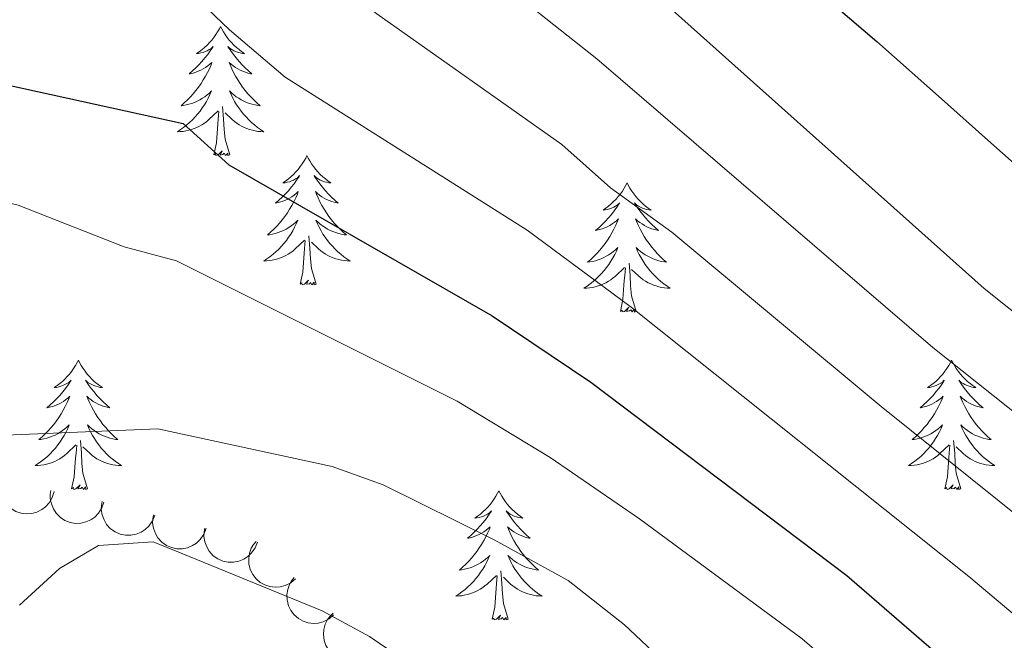
# Model space of a CAD drawing. Units: metres. Extents: x 624191 to 628699, y 703907 to 706957.
# Drawn here: x 626022 to 626113, y 704542 to 704599 of the extents above; entities that cross this region are included whole.
import ezdxf

# ---------------------------------------------------------------- set-up
doc = ezdxf.new("R2010")
doc.units = ezdxf.units.M
doc.header["$MEASUREMENT"] = 0
for name, color, linetype, lineweight in [('Carátula', 7, 'Continuous', 0), ('Elementos auxiliares', 7, 'Continuous', 0), ('Entidades rústicas y varios', 7, 'Continuous', 0), ('Relieve y altimetría', 7, 'Continuous', 0)]:
    doc.layers.add(name, color=color, linetype=linetype, lineweight=lineweight)

msp = doc.modelspace()

# ---------------------------------------------------------------- linework, layer by layer
at = {"layer": 'Carátula', "color": 7, "linetype": 'Continuous', "lineweight": 0}
msp.add_3dface([(624244.935, 703906.748), (628699.193, 703987.771), (628645.177, 706957.292), (624190.919, 706876.268)], dxfattribs=at)
at = {"layer": 'Elementos auxiliares', "color": 250, "linetype": 'Continuous', "lineweight": 0}
msp.add_3dface([(625068.43, 706629.73), (628492.24, 706692.04), (628534.9, 704378.77), (625109.95, 704316.47)], dxfattribs=at)
at = {"layer": 'Entidades rústicas y varios', "color": 92, "linetype": 'Continuous', "lineweight": 0, "flags": 128}
for points in [[(626040.683, 704598.834), (626040.572, 704598.615), (626040.417, 704598.34), (626040.249, 704598.074), (626040.067, 704597.817), (626039.873, 704597.569), (626039.666, 704597.331), (626039.447, 704597.105), (626039.217, 704596.889), (626038.977, 704596.686), (626038.726, 704596.495), (626038.466, 704596.317), (626038.665, 704596.34), (626038.868, 704596.378), (626039.067, 704596.433), (626039.262, 704596.502), (626039.451, 704596.587), (626039.632, 704596.686), (626039.806, 704596.798), (626040.011, 704596.989), (626039.97, 704596.924), (626039.74, 704596.579), (626039.497, 704596.243), (626039.241, 704595.917), (626038.973, 704595.601), (626038.693, 704595.296), (626038.401, 704595.002), (626038.098, 704594.719), (626037.785, 704594.448), (626037.909, 704594.471), (626038.155, 704594.529), (626038.397, 704594.602), (626038.633, 704594.69), (626038.864, 704594.793), (626039.087, 704594.911), (626039.303, 704595.042), (626039.51, 704595.187), (626039.707, 704595.344), (626039.894, 704595.514), (626039.806, 704595.292), (626039.65, 704594.931), (626039.479, 704594.577), (626039.294, 704594.23), (626039.094, 704593.89), (626038.882, 704593.559), (626038.655, 704593.237), (626038.416, 704592.925), (626038.165, 704592.622), (626037.901, 704592.33), (626037.626, 704592.049), (626037.339, 704591.779), (626037.042, 704591.521), (626037.238, 704591.546), (626037.505, 704591.593), (626037.768, 704591.656), (626038.027, 704591.735), (626038.282, 704591.829), (626038.53, 704591.937), (626038.771, 704592.06), (626039.005, 704592.198), (626039.23, 704592.348), (626039.446, 704592.512), (626039.652, 704592.688), (626039.847, 704592.876), (626039.706, 704592.549), (626039.551, 704592.228), (626039.382, 704591.914), (626039.199, 704591.609), (626039.002, 704591.312), (626038.792, 704591.024), (626038.569, 704590.746), (626038.334, 704590.478), (626038.088, 704590.22), (626037.83, 704589.975), (626037.561, 704589.741), (626037.282, 704589.519), (626036.993, 704589.31), (626036.703, 704589.119), (626036.968, 704589.128), (626037.231, 704589.153), (626037.493, 704589.194), (626037.752, 704589.251), (626038.007, 704589.323), (626038.257, 704589.41), (626038.501, 704589.513), (626038.739, 704589.629), (626038.969, 704589.76), (626039.191, 704589.905), (626039.404, 704590.063), (626039.607, 704590.233), (626040.455, 704591.032)], [(626040.683, 704598.834), (626040.794, 704598.615), (626040.949, 704598.34), (626041.117, 704598.074), (626041.299, 704597.817), (626041.493, 704597.569), (626041.7, 704597.331), (626041.919, 704597.105), (626042.149, 704596.889), (626042.389, 704596.686), (626042.64, 704596.495), (626042.9, 704596.317), (626042.701, 704596.34), (626042.498, 704596.378), (626042.299, 704596.433), (626042.104, 704596.502), (626041.915, 704596.587), (626041.734, 704596.686), (626041.56, 704596.798), (626041.355, 704596.989), (626041.396, 704596.924), (626041.626, 704596.579), (626041.869, 704596.243), (626042.125, 704595.917), (626042.393, 704595.601), (626042.673, 704595.296), (626042.965, 704595.002), (626043.268, 704594.719), (626043.581, 704594.448), (626043.457, 704594.471), (626043.211, 704594.529), (626042.969, 704594.602), (626042.733, 704594.69), (626042.502, 704594.793), (626042.279, 704594.911), (626042.063, 704595.042), (626041.856, 704595.187), (626041.659, 704595.344), (626041.472, 704595.514), (626041.56, 704595.292), (626041.716, 704594.931), (626041.887, 704594.577), (626042.072, 704594.23), (626042.272, 704593.89), (626042.484, 704593.559), (626042.711, 704593.237), (626042.95, 704592.925), (626043.201, 704592.622), (626043.465, 704592.33), (626043.74, 704592.049), (626044.027, 704591.779), (626044.324, 704591.521), (626044.128, 704591.546), (626043.861, 704591.593), (626043.598, 704591.656), (626043.339, 704591.735), (626043.084, 704591.829), (626042.836, 704591.937), (626042.595, 704592.06), (626042.361, 704592.198), (626042.136, 704592.348), (626041.92, 704592.512), (626041.714, 704592.688), (626041.519, 704592.876), (626041.66, 704592.549), (626041.815, 704592.228), (626041.984, 704591.914), (626042.167, 704591.609), (626042.364, 704591.312), (626042.574, 704591.024), (626042.797, 704590.746), (626043.032, 704590.478), (626043.278, 704590.22), (626043.536, 704589.975), (626043.805, 704589.741), (626044.084, 704589.519), (626044.373, 704589.31), (626044.663, 704589.119), (626044.398, 704589.128), (626044.135, 704589.153), (626043.873, 704589.194), (626043.614, 704589.251), (626043.359, 704589.323), (626043.109, 704589.41), (626042.865, 704589.513), (626042.627, 704589.629), (626042.397, 704589.76), (626042.175, 704589.905), (626041.962, 704590.063), (626041.759, 704590.233), (626041.101, 704590.853)], [(626040.064, 704586.983), (626040.309, 704588.101), (626040.422, 704589.843), (626040.47, 704590.276), (626040.533, 704590.999)], [(626041.534, 704586.983), (626041.105, 704588.423), (626041.014, 704589.327), (626040.968, 704590.276), (626040.866, 704591.44)], [(626041.534, 704586.983), (626041.36, 704586.915), (626041.341, 704587.154), (626041.151, 704586.932), (626041.03, 704587.135), (626040.909, 704587.027), (626040.639, 704586.973), (626040.835, 704587.366), (626040.45, 704586.986), (626040.262, 704586.932), (626040.221, 704587.094), (626040.064, 704586.983)], [(626048.643, 704586.915), (626048.532, 704586.696), (626048.377, 704586.421), (626048.209, 704586.155), (626048.027, 704585.898), (626047.833, 704585.65), (626047.626, 704585.412), (626047.407, 704585.186), (626047.177, 704584.97), (626046.937, 704584.767), (626046.686, 704584.576), (626046.426, 704584.398), (626046.625, 704584.421), (626046.828, 704584.459), (626047.027, 704584.514), (626047.222, 704584.583), (626047.411, 704584.668), (626047.592, 704584.767), (626047.766, 704584.879), (626047.971, 704585.07), (626047.93, 704585.005), (626047.7, 704584.66), (626047.457, 704584.324), (626047.201, 704583.998), (626046.933, 704583.682), (626046.653, 704583.377), (626046.361, 704583.083), (626046.058, 704582.8), (626045.745, 704582.529), (626045.869, 704582.552), (626046.115, 704582.61), (626046.357, 704582.683), (626046.593, 704582.771), (626046.824, 704582.874), (626047.047, 704582.992), (626047.263, 704583.123), (626047.47, 704583.268), (626047.667, 704583.425), (626047.854, 704583.595), (626047.766, 704583.373), (626047.61, 704583.012), (626047.439, 704582.658), (626047.254, 704582.311), (626047.054, 704581.971), (626046.842, 704581.64), (626046.615, 704581.318), (626046.376, 704581.006), (626046.125, 704580.703), (626045.861, 704580.411), (626045.586, 704580.13), (626045.299, 704579.86), (626045.002, 704579.602), (626045.198, 704579.627), (626045.465, 704579.674), (626045.728, 704579.737), (626045.987, 704579.816), (626046.242, 704579.91), (626046.49, 704580.018), (626046.731, 704580.141), (626046.965, 704580.279), (626047.19, 704580.429), (626047.406, 704580.593), (626047.612, 704580.769), (626047.807, 704580.957), (626047.666, 704580.63), (626047.511, 704580.309), (626047.342, 704579.995), (626047.159, 704579.69), (626046.962, 704579.393), (626046.752, 704579.105), (626046.529, 704578.827), (626046.294, 704578.559), (626046.048, 704578.301), (626045.79, 704578.056), (626045.521, 704577.822), (626045.242, 704577.6), (626044.953, 704577.391), (626044.663, 704577.2), (626044.928, 704577.209), (626045.191, 704577.234), (626045.453, 704577.275), (626045.712, 704577.332), (626045.967, 704577.404), (626046.217, 704577.491), (626046.461, 704577.594), (626046.699, 704577.71), (626046.929, 704577.841), (626047.151, 704577.986), (626047.364, 704578.144), (626047.567, 704578.314), (626048.415, 704579.113)], [(626048.643, 704586.915), (626048.754, 704586.696), (626048.909, 704586.421), (626049.077, 704586.155), (626049.259, 704585.898), (626049.453, 704585.65), (626049.66, 704585.412), (626049.879, 704585.186), (626050.109, 704584.97), (626050.349, 704584.767), (626050.6, 704584.576), (626050.86, 704584.398), (626050.661, 704584.421), (626050.458, 704584.459), (626050.259, 704584.514), (626050.064, 704584.583), (626049.875, 704584.668), (626049.694, 704584.767), (626049.52, 704584.879), (626049.315, 704585.07), (626049.356, 704585.005), (626049.586, 704584.66), (626049.829, 704584.324), (626050.085, 704583.998), (626050.353, 704583.682), (626050.633, 704583.377), (626050.925, 704583.083), (626051.228, 704582.8), (626051.541, 704582.529), (626051.417, 704582.552), (626051.171, 704582.61), (626050.929, 704582.683), (626050.693, 704582.771), (626050.462, 704582.874), (626050.239, 704582.992), (626050.023, 704583.123), (626049.816, 704583.268), (626049.619, 704583.425), (626049.432, 704583.595), (626049.52, 704583.373), (626049.676, 704583.012), (626049.847, 704582.658), (626050.032, 704582.311), (626050.232, 704581.971), (626050.444, 704581.64), (626050.671, 704581.318), (626050.91, 704581.006), (626051.161, 704580.703), (626051.425, 704580.411), (626051.7, 704580.13), (626051.987, 704579.86), (626052.284, 704579.602), (626052.088, 704579.627), (626051.821, 704579.674), (626051.558, 704579.737), (626051.299, 704579.816), (626051.044, 704579.91), (626050.796, 704580.018), (626050.555, 704580.141), (626050.321, 704580.279), (626050.096, 704580.429), (626049.88, 704580.593), (626049.674, 704580.769), (626049.479, 704580.957), (626049.62, 704580.63), (626049.775, 704580.309), (626049.944, 704579.995), (626050.127, 704579.69), (626050.324, 704579.393), (626050.534, 704579.105), (626050.757, 704578.827), (626050.992, 704578.559), (626051.238, 704578.301), (626051.496, 704578.056), (626051.765, 704577.822), (626052.044, 704577.6), (626052.333, 704577.391), (626052.623, 704577.2), (626052.358, 704577.209), (626052.095, 704577.234), (626051.833, 704577.275), (626051.574, 704577.332), (626051.319, 704577.404), (626051.069, 704577.491), (626050.825, 704577.594), (626050.587, 704577.71), (626050.357, 704577.841), (626050.135, 704577.986), (626049.922, 704578.144), (626049.719, 704578.314), (626049.061, 704578.934)], [(626078.158, 704584.407), (626078.047, 704584.188), (626077.892, 704583.913), (626077.724, 704583.647), (626077.542, 704583.39), (626077.348, 704583.142), (626077.141, 704582.904), (626076.922, 704582.678), (626076.692, 704582.462), (626076.452, 704582.259), (626076.201, 704582.068), (626075.941, 704581.89), (626076.14, 704581.913), (626076.343, 704581.951), (626076.542, 704582.006), (626076.737, 704582.075), (626076.926, 704582.16), (626077.107, 704582.259), (626077.281, 704582.371), (626077.486, 704582.562), (626077.445, 704582.497), (626077.215, 704582.152), (626076.972, 704581.816), (626076.716, 704581.49), (626076.448, 704581.174), (626076.168, 704580.869), (626075.876, 704580.575), (626075.573, 704580.292), (626075.26, 704580.021), (626075.384, 704580.044), (626075.63, 704580.102), (626075.872, 704580.175), (626076.108, 704580.263), (626076.339, 704580.366), (626076.562, 704580.484), (626076.778, 704580.615), (626076.985, 704580.76), (626077.182, 704580.917), (626077.369, 704581.087), (626077.281, 704580.865), (626077.125, 704580.504), (626076.954, 704580.15), (626076.769, 704579.803), (626076.569, 704579.463), (626076.357, 704579.132), (626076.13, 704578.81), (626075.891, 704578.498), (626075.64, 704578.195), (626075.376, 704577.903), (626075.101, 704577.622), (626074.814, 704577.352), (626074.517, 704577.094), (626074.713, 704577.119), (626074.98, 704577.166), (626075.243, 704577.229), (626075.502, 704577.308), (626075.757, 704577.402), (626076.005, 704577.51), (626076.246, 704577.633), (626076.48, 704577.771), (626076.705, 704577.921), (626076.921, 704578.085), (626077.127, 704578.261), (626077.322, 704578.449), (626077.181, 704578.122), (626077.026, 704577.801), (626076.857, 704577.487), (626076.674, 704577.182), (626076.477, 704576.885), (626076.267, 704576.597), (626076.044, 704576.319), (626075.809, 704576.051), (626075.563, 704575.793), (626075.305, 704575.548), (626075.036, 704575.314), (626074.757, 704575.092), (626074.468, 704574.883), (626074.178, 704574.692), (626074.443, 704574.701), (626074.706, 704574.726), (626074.968, 704574.767), (626075.227, 704574.824), (626075.482, 704574.896), (626075.732, 704574.983), (626075.976, 704575.086), (626076.214, 704575.202), (626076.444, 704575.333), (626076.666, 704575.478), (626076.879, 704575.636), (626077.082, 704575.806), (626077.93, 704576.605)], [(626078.158, 704584.407), (626078.269, 704584.188), (626078.424, 704583.913), (626078.592, 704583.647), (626078.774, 704583.39), (626078.968, 704583.142), (626079.175, 704582.904), (626079.394, 704582.678), (626079.624, 704582.462), (626079.864, 704582.259), (626080.115, 704582.068), (626080.375, 704581.89), (626080.176, 704581.913), (626079.973, 704581.951), (626079.774, 704582.006), (626079.579, 704582.075), (626079.39, 704582.16), (626079.209, 704582.259), (626079.035, 704582.371), (626078.83, 704582.562), (626078.871, 704582.497), (626079.101, 704582.152), (626079.344, 704581.816), (626079.6, 704581.49), (626079.868, 704581.174), (626080.148, 704580.869), (626080.44, 704580.575), (626080.743, 704580.292), (626081.056, 704580.021), (626080.932, 704580.044), (626080.686, 704580.102), (626080.444, 704580.175), (626080.208, 704580.263), (626079.977, 704580.366), (626079.754, 704580.484), (626079.538, 704580.615), (626079.331, 704580.76), (626079.134, 704580.917), (626078.947, 704581.087), (626079.035, 704580.865), (626079.191, 704580.504), (626079.362, 704580.15), (626079.547, 704579.803), (626079.747, 704579.463), (626079.959, 704579.132), (626080.186, 704578.81), (626080.425, 704578.498), (626080.676, 704578.195), (626080.94, 704577.903), (626081.215, 704577.622), (626081.502, 704577.352), (626081.799, 704577.094), (626081.603, 704577.119), (626081.336, 704577.166), (626081.073, 704577.229), (626080.814, 704577.308), (626080.559, 704577.402), (626080.311, 704577.51), (626080.07, 704577.633), (626079.836, 704577.771), (626079.611, 704577.921), (626079.395, 704578.085), (626079.189, 704578.261), (626078.994, 704578.449), (626079.135, 704578.122), (626079.29, 704577.801), (626079.459, 704577.487), (626079.642, 704577.182), (626079.839, 704576.885), (626080.049, 704576.597), (626080.272, 704576.319), (626080.507, 704576.051), (626080.753, 704575.793), (626081.011, 704575.548), (626081.28, 704575.314), (626081.559, 704575.092), (626081.848, 704574.883), (626082.138, 704574.692), (626081.873, 704574.701), (626081.61, 704574.726), (626081.348, 704574.767), (626081.089, 704574.824), (626080.834, 704574.896), (626080.584, 704574.983), (626080.34, 704575.086), (626080.102, 704575.202), (626079.872, 704575.333), (626079.65, 704575.478), (626079.437, 704575.636), (626079.234, 704575.806), (626078.576, 704576.426)], [(626048.024, 704575.064), (626048.269, 704576.182), (626048.382, 704577.924), (626048.43, 704578.357), (626048.493, 704579.08)], [(626049.494, 704575.064), (626049.065, 704576.504), (626048.974, 704577.408), (626048.928, 704578.357), (626048.826, 704579.521)], [(626077.539, 704572.556), (626077.784, 704573.674), (626077.897, 704575.416), (626077.945, 704575.849), (626078.008, 704576.572)], [(626079.009, 704572.556), (626078.58, 704573.996), (626078.489, 704574.9), (626078.443, 704575.849), (626078.341, 704577.013)], [(626049.494, 704575.064), (626049.32, 704574.996), (626049.301, 704575.235), (626049.111, 704575.013), (626048.99, 704575.216), (626048.869, 704575.108), (626048.599, 704575.054), (626048.795, 704575.447), (626048.41, 704575.067), (626048.222, 704575.013), (626048.181, 704575.175), (626048.024, 704575.064)], [(626079.009, 704572.556), (626078.835, 704572.488), (626078.816, 704572.727), (626078.626, 704572.505), (626078.505, 704572.708), (626078.384, 704572.6), (626078.114, 704572.546), (626078.31, 704572.939), (626077.925, 704572.559), (626077.737, 704572.505), (626077.696, 704572.667), (626077.539, 704572.556)], [(626027.575, 704568.047), (626027.464, 704567.828), (626027.309, 704567.553), (626027.141, 704567.287), (626026.959, 704567.03), (626026.765, 704566.782), (626026.558, 704566.544), (626026.339, 704566.318), (626026.109, 704566.102), (626025.869, 704565.899), (626025.618, 704565.708), (626025.358, 704565.53), (626025.557, 704565.553), (626025.76, 704565.591), (626025.959, 704565.646), (626026.154, 704565.715), (626026.343, 704565.8), (626026.524, 704565.899), (626026.698, 704566.011), (626026.903, 704566.202), (626026.862, 704566.137), (626026.632, 704565.792), (626026.389, 704565.456), (626026.133, 704565.13), (626025.865, 704564.814), (626025.585, 704564.509), (626025.293, 704564.215), (626024.99, 704563.932), (626024.677, 704563.661), (626024.801, 704563.684), (626025.047, 704563.742), (626025.289, 704563.815), (626025.525, 704563.903), (626025.756, 704564.006), (626025.979, 704564.124), (626026.195, 704564.255), (626026.402, 704564.4), (626026.599, 704564.557), (626026.786, 704564.727), (626026.698, 704564.505), (626026.542, 704564.144), (626026.371, 704563.79), (626026.186, 704563.443), (626025.986, 704563.103), (626025.774, 704562.772), (626025.547, 704562.45), (626025.308, 704562.138), (626025.057, 704561.835), (626024.793, 704561.543), (626024.518, 704561.262), (626024.231, 704560.992), (626023.934, 704560.734), (626024.13, 704560.759), (626024.397, 704560.806), (626024.66, 704560.869), (626024.919, 704560.948), (626025.174, 704561.042), (626025.422, 704561.15), (626025.663, 704561.273), (626025.897, 704561.411), (626026.122, 704561.561), (626026.338, 704561.725), (626026.544, 704561.901), (626026.739, 704562.089), (626026.598, 704561.762), (626026.443, 704561.441), (626026.274, 704561.127), (626026.091, 704560.822), (626025.894, 704560.525), (626025.684, 704560.237), (626025.461, 704559.959), (626025.226, 704559.691), (626024.98, 704559.433), (626024.722, 704559.188), (626024.453, 704558.954), (626024.174, 704558.732), (626023.885, 704558.523), (626023.595, 704558.332), (626023.86, 704558.341), (626024.123, 704558.366), (626024.385, 704558.407), (626024.644, 704558.464), (626024.899, 704558.536), (626025.149, 704558.623), (626025.393, 704558.726), (626025.631, 704558.842), (626025.861, 704558.973), (626026.083, 704559.118), (626026.296, 704559.276), (626026.499, 704559.446), (626027.347, 704560.245)], [(626027.575, 704568.047), (626027.686, 704567.828), (626027.841, 704567.553), (626028.009, 704567.287), (626028.191, 704567.03), (626028.385, 704566.782), (626028.592, 704566.544), (626028.811, 704566.318), (626029.041, 704566.102), (626029.281, 704565.899), (626029.532, 704565.708), (626029.792, 704565.53), (626029.593, 704565.553), (626029.39, 704565.591), (626029.191, 704565.646), (626028.996, 704565.715), (626028.807, 704565.8), (626028.626, 704565.899), (626028.452, 704566.011), (626028.247, 704566.202), (626028.288, 704566.137), (626028.518, 704565.792), (626028.761, 704565.456), (626029.017, 704565.13), (626029.285, 704564.814), (626029.565, 704564.509), (626029.857, 704564.215), (626030.16, 704563.932), (626030.473, 704563.661), (626030.349, 704563.684), (626030.103, 704563.742), (626029.861, 704563.815), (626029.625, 704563.903), (626029.394, 704564.006), (626029.171, 704564.124), (626028.955, 704564.255), (626028.748, 704564.4), (626028.551, 704564.557), (626028.364, 704564.727), (626028.452, 704564.505), (626028.608, 704564.144), (626028.779, 704563.79), (626028.964, 704563.443), (626029.164, 704563.103), (626029.376, 704562.772), (626029.603, 704562.45), (626029.842, 704562.138), (626030.093, 704561.835), (626030.357, 704561.543), (626030.632, 704561.262), (626030.919, 704560.992), (626031.216, 704560.734), (626031.02, 704560.759), (626030.753, 704560.806), (626030.49, 704560.869), (626030.231, 704560.948), (626029.976, 704561.042), (626029.728, 704561.15), (626029.487, 704561.273), (626029.253, 704561.411), (626029.028, 704561.561), (626028.812, 704561.725), (626028.606, 704561.901), (626028.411, 704562.089), (626028.552, 704561.762), (626028.707, 704561.441), (626028.876, 704561.127), (626029.059, 704560.822), (626029.256, 704560.525), (626029.466, 704560.237), (626029.689, 704559.959), (626029.924, 704559.691), (626030.17, 704559.433), (626030.428, 704559.188), (626030.697, 704558.954), (626030.976, 704558.732), (626031.265, 704558.523), (626031.555, 704558.332), (626031.29, 704558.341), (626031.027, 704558.366), (626030.765, 704558.407), (626030.506, 704558.464), (626030.251, 704558.536), (626030.001, 704558.623), (626029.757, 704558.726), (626029.519, 704558.842), (626029.289, 704558.973), (626029.067, 704559.118), (626028.854, 704559.276), (626028.651, 704559.446), (626027.993, 704560.066)], [(626108.08, 704568.047), (626107.969, 704567.828), (626107.814, 704567.553), (626107.646, 704567.287), (626107.464, 704567.03), (626107.27, 704566.782), (626107.063, 704566.544), (626106.844, 704566.318), (626106.614, 704566.102), (626106.374, 704565.899), (626106.123, 704565.708), (626105.863, 704565.53), (626106.062, 704565.553), (626106.265, 704565.591), (626106.464, 704565.646), (626106.659, 704565.715), (626106.848, 704565.8), (626107.029, 704565.899), (626107.203, 704566.011), (626107.408, 704566.202), (626107.367, 704566.137), (626107.137, 704565.792), (626106.894, 704565.456), (626106.638, 704565.13), (626106.37, 704564.814), (626106.09, 704564.509), (626105.798, 704564.215), (626105.495, 704563.932), (626105.182, 704563.661), (626105.306, 704563.684), (626105.552, 704563.742), (626105.794, 704563.815), (626106.03, 704563.903), (626106.261, 704564.006), (626106.484, 704564.124), (626106.7, 704564.255), (626106.907, 704564.4), (626107.104, 704564.557), (626107.291, 704564.727), (626107.203, 704564.505), (626107.047, 704564.144), (626106.876, 704563.79), (626106.691, 704563.443), (626106.491, 704563.103), (626106.279, 704562.772), (626106.052, 704562.45), (626105.813, 704562.138), (626105.562, 704561.835), (626105.298, 704561.543), (626105.023, 704561.262), (626104.736, 704560.992), (626104.439, 704560.734), (626104.635, 704560.759), (626104.902, 704560.806), (626105.165, 704560.869), (626105.424, 704560.948), (626105.679, 704561.042), (626105.927, 704561.15), (626106.168, 704561.273), (626106.402, 704561.411), (626106.627, 704561.561), (626106.843, 704561.725), (626107.049, 704561.901), (626107.244, 704562.089), (626107.103, 704561.762), (626106.948, 704561.441), (626106.779, 704561.127), (626106.596, 704560.822), (626106.399, 704560.525), (626106.189, 704560.237), (626105.966, 704559.959), (626105.731, 704559.691), (626105.485, 704559.433), (626105.227, 704559.188), (626104.958, 704558.954), (626104.679, 704558.732), (626104.39, 704558.523), (626104.1, 704558.332), (626104.365, 704558.341), (626104.628, 704558.366), (626104.89, 704558.407), (626105.149, 704558.464), (626105.404, 704558.536), (626105.654, 704558.623), (626105.898, 704558.726), (626106.136, 704558.842), (626106.366, 704558.973), (626106.588, 704559.118), (626106.801, 704559.276), (626107.004, 704559.446), (626107.852, 704560.245)], [(626108.08, 704568.047), (626108.191, 704567.828), (626108.346, 704567.553), (626108.514, 704567.287), (626108.696, 704567.03), (626108.89, 704566.782), (626109.097, 704566.544), (626109.316, 704566.318), (626109.546, 704566.102), (626109.786, 704565.899), (626110.037, 704565.708), (626110.297, 704565.53), (626110.098, 704565.553), (626109.895, 704565.591), (626109.696, 704565.646), (626109.501, 704565.715), (626109.312, 704565.8), (626109.131, 704565.899), (626108.957, 704566.011), (626108.752, 704566.202), (626108.793, 704566.137), (626109.023, 704565.792), (626109.266, 704565.456), (626109.522, 704565.13), (626109.79, 704564.814), (626110.07, 704564.509), (626110.362, 704564.215), (626110.665, 704563.932), (626110.978, 704563.661), (626110.854, 704563.684), (626110.608, 704563.742), (626110.366, 704563.815), (626110.13, 704563.903), (626109.899, 704564.006), (626109.676, 704564.124), (626109.46, 704564.255), (626109.253, 704564.4), (626109.056, 704564.557), (626108.869, 704564.727), (626108.957, 704564.505), (626109.113, 704564.144), (626109.284, 704563.79), (626109.469, 704563.443), (626109.669, 704563.103), (626109.881, 704562.772), (626110.108, 704562.45), (626110.347, 704562.138), (626110.598, 704561.835), (626110.862, 704561.543), (626111.137, 704561.262), (626111.424, 704560.992), (626111.721, 704560.734), (626111.525, 704560.759), (626111.258, 704560.806), (626110.995, 704560.869), (626110.736, 704560.948), (626110.481, 704561.042), (626110.233, 704561.15), (626109.992, 704561.273), (626109.758, 704561.411), (626109.533, 704561.561), (626109.317, 704561.725), (626109.111, 704561.901), (626108.916, 704562.089), (626109.057, 704561.762), (626109.212, 704561.441), (626109.381, 704561.127), (626109.564, 704560.822), (626109.761, 704560.525), (626109.971, 704560.237), (626110.194, 704559.959), (626110.429, 704559.691), (626110.675, 704559.433), (626110.933, 704559.188), (626111.202, 704558.954), (626111.481, 704558.732), (626111.77, 704558.523), (626112.06, 704558.332), (626111.795, 704558.341), (626111.532, 704558.366), (626111.27, 704558.407), (626111.011, 704558.464), (626110.756, 704558.536), (626110.506, 704558.623), (626110.262, 704558.726), (626110.024, 704558.842), (626109.794, 704558.973), (626109.572, 704559.118), (626109.359, 704559.276), (626109.156, 704559.446), (626108.498, 704560.066)], [(626026.956, 704556.196), (626027.201, 704557.314), (626027.314, 704559.056), (626027.362, 704559.489), (626027.425, 704560.212)], [(626028.426, 704556.196), (626027.997, 704557.636), (626027.906, 704558.54), (626027.86, 704559.489), (626027.758, 704560.653)], [(626107.461, 704556.196), (626107.706, 704557.314), (626107.819, 704559.056), (626107.867, 704559.489), (626107.93, 704560.212)], [(626108.931, 704556.196), (626108.502, 704557.636), (626108.411, 704558.54), (626108.365, 704559.489), (626108.263, 704560.653)], [(626028.426, 704556.196), (626028.252, 704556.128), (626028.233, 704556.367), (626028.043, 704556.145), (626027.922, 704556.348), (626027.801, 704556.24), (626027.531, 704556.186), (626027.727, 704556.579), (626027.342, 704556.199), (626027.154, 704556.145), (626027.113, 704556.307), (626026.956, 704556.196)], [(626108.931, 704556.196), (626108.757, 704556.128), (626108.738, 704556.367), (626108.548, 704556.145), (626108.427, 704556.348), (626108.306, 704556.24), (626108.036, 704556.186), (626108.232, 704556.579), (626107.847, 704556.199), (626107.659, 704556.145), (626107.618, 704556.307), (626107.461, 704556.196)], [(626066.341, 704556.022), (626066.23, 704555.803), (626066.075, 704555.528), (626065.907, 704555.262), (626065.725, 704555.005), (626065.531, 704554.757), (626065.324, 704554.519), (626065.105, 704554.293), (626064.875, 704554.077), (626064.635, 704553.874), (626064.384, 704553.683), (626064.124, 704553.505), (626064.323, 704553.528), (626064.526, 704553.566), (626064.725, 704553.621), (626064.92, 704553.69), (626065.109, 704553.775), (626065.29, 704553.874), (626065.464, 704553.986), (626065.669, 704554.177), (626065.628, 704554.112), (626065.398, 704553.767), (626065.155, 704553.431), (626064.899, 704553.105), (626064.631, 704552.789), (626064.351, 704552.484), (626064.059, 704552.19), (626063.756, 704551.907), (626063.443, 704551.636), (626063.567, 704551.659), (626063.813, 704551.717), (626064.055, 704551.79), (626064.291, 704551.878), (626064.522, 704551.981), (626064.745, 704552.099), (626064.961, 704552.23), (626065.168, 704552.375), (626065.365, 704552.532), (626065.552, 704552.702), (626065.464, 704552.48), (626065.308, 704552.119), (626065.137, 704551.765), (626064.952, 704551.418), (626064.752, 704551.078), (626064.54, 704550.747), (626064.313, 704550.425), (626064.074, 704550.113), (626063.823, 704549.81), (626063.559, 704549.518), (626063.284, 704549.237), (626062.997, 704548.967), (626062.7, 704548.709), (626062.896, 704548.734), (626063.163, 704548.781), (626063.426, 704548.844), (626063.685, 704548.923), (626063.94, 704549.017), (626064.188, 704549.125), (626064.429, 704549.248), (626064.663, 704549.386), (626064.888, 704549.536), (626065.104, 704549.7), (626065.31, 704549.876), (626065.505, 704550.064), (626065.364, 704549.737), (626065.209, 704549.416), (626065.04, 704549.102), (626064.857, 704548.797), (626064.66, 704548.5), (626064.45, 704548.212), (626064.227, 704547.934), (626063.992, 704547.666), (626063.746, 704547.408), (626063.488, 704547.163), (626063.219, 704546.929), (626062.94, 704546.707), (626062.651, 704546.498), (626062.361, 704546.307), (626062.626, 704546.316), (626062.889, 704546.341), (626063.151, 704546.382), (626063.41, 704546.439), (626063.665, 704546.511), (626063.915, 704546.598), (626064.159, 704546.701), (626064.397, 704546.817), (626064.627, 704546.948), (626064.849, 704547.093), (626065.062, 704547.251), (626065.265, 704547.421), (626066.113, 704548.22)], [(626066.341, 704556.022), (626066.452, 704555.803), (626066.607, 704555.528), (626066.775, 704555.262), (626066.957, 704555.005), (626067.151, 704554.757), (626067.358, 704554.519), (626067.577, 704554.293), (626067.807, 704554.077), (626068.047, 704553.874), (626068.298, 704553.683), (626068.558, 704553.505), (626068.359, 704553.528), (626068.156, 704553.566), (626067.957, 704553.621), (626067.762, 704553.69), (626067.573, 704553.775), (626067.392, 704553.874), (626067.218, 704553.986), (626067.013, 704554.177), (626067.054, 704554.112), (626067.284, 704553.767), (626067.527, 704553.431), (626067.783, 704553.105), (626068.051, 704552.789), (626068.331, 704552.484), (626068.623, 704552.19), (626068.926, 704551.907), (626069.239, 704551.636), (626069.115, 704551.659), (626068.869, 704551.717), (626068.627, 704551.79), (626068.391, 704551.878), (626068.16, 704551.981), (626067.937, 704552.099), (626067.721, 704552.23), (626067.514, 704552.375), (626067.317, 704552.532), (626067.13, 704552.702), (626067.218, 704552.48), (626067.374, 704552.119), (626067.545, 704551.765), (626067.73, 704551.418), (626067.93, 704551.078), (626068.142, 704550.747), (626068.369, 704550.425), (626068.608, 704550.113), (626068.859, 704549.81), (626069.123, 704549.518), (626069.398, 704549.237), (626069.685, 704548.967), (626069.982, 704548.709), (626069.786, 704548.734), (626069.519, 704548.781), (626069.256, 704548.844), (626068.997, 704548.923), (626068.742, 704549.017), (626068.494, 704549.125), (626068.253, 704549.248), (626068.019, 704549.386), (626067.794, 704549.536), (626067.578, 704549.7), (626067.372, 704549.876), (626067.177, 704550.064), (626067.318, 704549.737), (626067.473, 704549.416), (626067.642, 704549.102), (626067.825, 704548.797), (626068.022, 704548.5), (626068.232, 704548.212), (626068.455, 704547.934), (626068.69, 704547.666), (626068.936, 704547.408), (626069.194, 704547.163), (626069.463, 704546.929), (626069.742, 704546.707), (626070.031, 704546.498), (626070.321, 704546.307), (626070.056, 704546.316), (626069.793, 704546.341), (626069.531, 704546.382), (626069.272, 704546.439), (626069.017, 704546.511), (626068.767, 704546.598), (626068.523, 704546.701), (626068.285, 704546.817), (626068.055, 704546.948), (626067.833, 704547.093), (626067.62, 704547.251), (626067.417, 704547.421), (626066.759, 704548.041)], [(626065.722, 704544.171), (626065.967, 704545.289), (626066.08, 704547.031), (626066.128, 704547.464), (626066.191, 704548.187)], [(626067.192, 704544.171), (626066.763, 704545.611), (626066.672, 704546.515), (626066.626, 704547.464), (626066.524, 704548.628)], [(626067.192, 704544.171), (626067.018, 704544.103), (626066.999, 704544.342), (626066.809, 704544.12), (626066.688, 704544.323), (626066.567, 704544.215), (626066.297, 704544.161), (626066.493, 704544.554), (626066.108, 704544.174), (626065.92, 704544.12), (626065.879, 704544.282), (626065.722, 704544.171)]]:
    msp.add_lwpolyline(points, dxfattribs=at)
for points, elevation in [([(626025.332, 704555.945), (626025.174, 704555.406), (626024.878, 704554.9), (626024.555, 704554.542), (626024.197, 704554.277), (626023.758, 704554.052), (626023.284, 704553.92), (626022.795, 704553.884), (626022.297, 704553.955), (626021.816, 704554.116), (626021.38, 704554.374), (626020.977, 704554.751), (626020.709, 704555.141), (626020.499, 704555.589), (626020.373, 704556.065), (626020.362, 704556.446), (626020.411, 704556.831)], 643.368), ([(626029.929, 704554.966), (626029.75, 704554.433), (626029.433, 704553.94), (626029.096, 704553.596), (626028.727, 704553.346), (626028.279, 704553.139), (626027.8, 704553.027), (626027.31, 704553.011), (626026.816, 704553.102), (626026.342, 704553.283), (626025.916, 704553.559), (626025.529, 704553.952), (626025.278, 704554.353), (626025.086, 704554.809), (626024.98, 704555.29), (626024.984, 704555.671), (626025.049, 704556.054)], 645.058), ([(626034.616, 704553.771), (626034.417, 704553.246), (626034.082, 704552.765), (626033.732, 704552.433), (626033.354, 704552.198), (626032.899, 704552.007), (626032.416, 704551.913), (626031.925, 704551.915), (626031.435, 704552.025), (626030.968, 704552.223), (626030.553, 704552.515), (626030.181, 704552.922), (626029.945, 704553.332), (626029.77, 704553.795), (626029.682, 704554.279), (626029.7, 704554.66), (626029.779, 704555.04)], 646.317), ([(626039.347, 704552.53), (626039.148, 704552.004), (626038.813, 704551.524), (626038.463, 704551.192), (626038.084, 704550.956), (626037.63, 704550.766), (626037.147, 704550.671), (626036.656, 704550.674), (626036.166, 704550.784), (626035.699, 704550.982), (626035.284, 704551.274), (626034.912, 704551.681), (626034.676, 704552.091), (626034.501, 704552.554), (626034.413, 704553.038), (626034.431, 704553.419), (626034.51, 704553.799)], 647.355), ([(626044.078, 704551.289), (626043.879, 704550.763), (626043.544, 704550.282), (626043.194, 704549.951), (626042.815, 704549.715), (626042.361, 704549.525), (626041.878, 704549.43), (626041.387, 704549.433), (626040.897, 704549.542), (626040.43, 704549.741), (626040.015, 704550.033), (626039.643, 704550.44), (626039.407, 704550.849), (626039.232, 704551.312), (626039.143, 704551.797), (626039.162, 704552.177), (626039.241, 704552.558)], 648.393), ([(626047.592, 704547.903), (626047.164, 704547.538), (626046.639, 704547.278), (626046.173, 704547.156), (626045.728, 704547.132), (626045.238, 704547.184), (626044.769, 704547.333), (626044.34, 704547.572), (626043.963, 704547.904), (626043.65, 704548.303), (626043.426, 704548.758), (626043.297, 704549.294), (626043.286, 704549.767), (626043.356, 704550.257), (626043.512, 704550.724), (626043.712, 704551.049), (626043.964, 704551.344)], 649.522), ([(626051.11, 704544.566), (626050.683, 704544.201), (626050.158, 704543.941), (626049.691, 704543.819), (626049.246, 704543.794), (626048.756, 704543.846), (626048.288, 704543.996), (626047.859, 704544.235), (626047.482, 704544.567), (626047.168, 704544.966), (626046.945, 704545.421), (626046.815, 704545.957), (626046.805, 704546.43), (626046.875, 704546.92), (626047.031, 704547.387), (626047.23, 704547.711), (626047.483, 704548.007)], 650.739), ([(626054.257, 704540.861), (626053.788, 704540.551), (626053.235, 704540.358), (626052.757, 704540.294), (626052.312, 704540.324), (626051.832, 704540.436), (626051.385, 704540.642), (626050.989, 704540.932), (626050.656, 704541.308), (626050.393, 704541.742), (626050.228, 704542.222), (626050.165, 704542.769), (626050.213, 704543.24), (626050.343, 704543.717), (626050.554, 704544.162), (626050.793, 704544.459), (626051.079, 704544.721)], 651.891)]:
    msp.add_lwpolyline(points, dxfattribs=dict(at, elevation=elevation))
at = {"layer": 'Relieve y altimetría', "color": 30, "linetype": 'Continuous', "lineweight": 0, "flags": 128}
for points, elevation in [([(625892.603, 704761.095), (625922.445, 704715.508), (625934.604, 704700.65), (625942.291, 704692.879), (625954.734, 704679.147), (625960.019, 704674.5), (625967.166, 704667.108), (625977.373, 704653.157), (625984.356, 704645.492), (625992.427, 704637.312), (625996.483, 704634.39), (626005.914, 704628.42), (626010.733, 704626.153), (626021.108, 704622.987), (626036.186, 704616.337), (626043.374, 704609.421), (626048.825, 704604.888), (626055.087, 704599.993), (626072.149, 704587.936), (626076.623, 704583.938), (626082.282, 704579.871), (626101.587, 704563.787), (626120.688, 704548.466)], 615), ([(625941.856, 704730.151), (625952.883, 704716.741), (625956.767, 704712.758), (625960.711, 704709.412), (625967.688, 704701.919), (625976.28, 704693.905), (625986.131, 704684.05), (625999.213, 704673.088), (626022.956, 704656.219), (626033.067, 704644.887), (626040.112, 704637.781), (626047.123, 704631.266), (626056.209, 704623.71), (626111.083, 704574.659), (626127.472, 704561.61)], 605), ([(625929.268, 704726.911), (625932.147, 704722.824), (625943.743, 704708.695), (625947.678, 704704.557), (625951.501, 704701.145), (625962.008, 704689.773), (625968.144, 704684.02), (625975.492, 704677.067), (625988.065, 704666.373), (625995.632, 704658.967), (625999.493, 704655.791), (626012.874, 704645.802), (626020.89, 704639.361), (626035.664, 704629.564), (626045.248, 704620.343), (626059.375, 704608.519), (626075.362, 704595.826), (626106.335, 704569.223), (626138.211, 704543.878)], 610), ([(626036.707, 704603.109), (626041.499, 704598.499), (626046.625, 704594.143), (626068.936, 704580.046), (626078.543, 704572.946), (626109.652, 704548.126), (626115.279, 704543.372)], 620), ([(626117.734, 704518.968), (626108.05, 704529.699), (626100.876, 704536.667), (626094.289, 704542.353), (626079.298, 704553.419), (626071.067, 704559.098), (626062.511, 704564.267), (626036.622, 704577.221), (626031.803, 704578.509), (626022.029, 704582.351), (626017.097, 704583.471), (626006.35, 704585.557), (625996.113, 704585.749), (625991.145, 704586.305), (625985.66, 704587.711), (625980.779, 704589.397), (625976.596, 704592.135), (625972.503, 704595.567), (625966.758, 704601.199)], 630), ([(626116.113, 704502.064), (626101.563, 704519.354), (626095.912, 704525.246), (626081.545, 704540.231), (626077.908, 704543.656), (626072.721, 704547.759), (626065.917, 704551.508), (626055.687, 704556.556), (626050.986, 704558.248), (626034.899, 704561.725), (626011.196, 704560.759), (626006.912, 704560.116), (626006.184, 704557.592), (626008.755, 704549.128), (626004.533, 704545.241), (626003.871, 704541.297), (626004.642, 704536.174), (626004.715, 704525.949), (626007.127, 704521.359), (626009.086, 704516.759), (626017.681, 704491.014), (626022.979, 704476.691)], 635), ([(626112.258, 704481.082), (626105.294, 704486.15), (626098.498, 704492.191), (626095.15, 704495.903), (626090.377, 704501.989), (626082.512, 704510.323), (626079.694, 704514.454), (626075.605, 704522.291), (626068.853, 704531.612), (626065.117, 704535.242), (626054.418, 704542.578), (626050.039, 704544.952), (626037.062, 704550.271), (626034.479, 704551.307), (626029.424, 704550.984), (626025.831, 704548.861), (626022.15, 704545.478)], 640)]:
    msp.add_lwpolyline(points, dxfattribs=dict(at, elevation=elevation))
at = {"layer": 'Relieve y altimetría', "color": 30, "linetype": 'Continuous', "lineweight": 30, "flags": 128}
for points, elevation in [([(625958.708, 704728.529), (625965.856, 704720.959), (625969.921, 704717.679), (625973.167, 704713.873), (625985.931, 704702.323), (626005.486, 704683.395), (626009.407, 704679.396), (626016.067, 704670.824), (626030.304, 704661.924), (626036.184, 704656.031), (626040.041, 704651.942), (626047.178, 704644.934), (626053.072, 704639.455), (626061.716, 704632.012), (626066.682, 704627.565), (626074.134, 704620.897), (626081.64, 704614.29), (626089.506, 704607.376), (626096.134, 704601.77), (626101.194, 704597.435), (626107.417, 704591.893), (626111.155, 704588.572), (626117.936, 704582.552)], 600), ([(625992.41, 704600.457), (625996.931, 704598.741), (626037.229, 704589.882), (626041.442, 704586.066), (626065.723, 704572.156), (626074.805, 704566.022), (626098.43, 704548.191), (626109.87, 704538.277), (626122.017, 704526.121)], 625)]:
    msp.add_lwpolyline(points, dxfattribs=dict(at, elevation=elevation))

doc.saveas('drawing.dxf')
